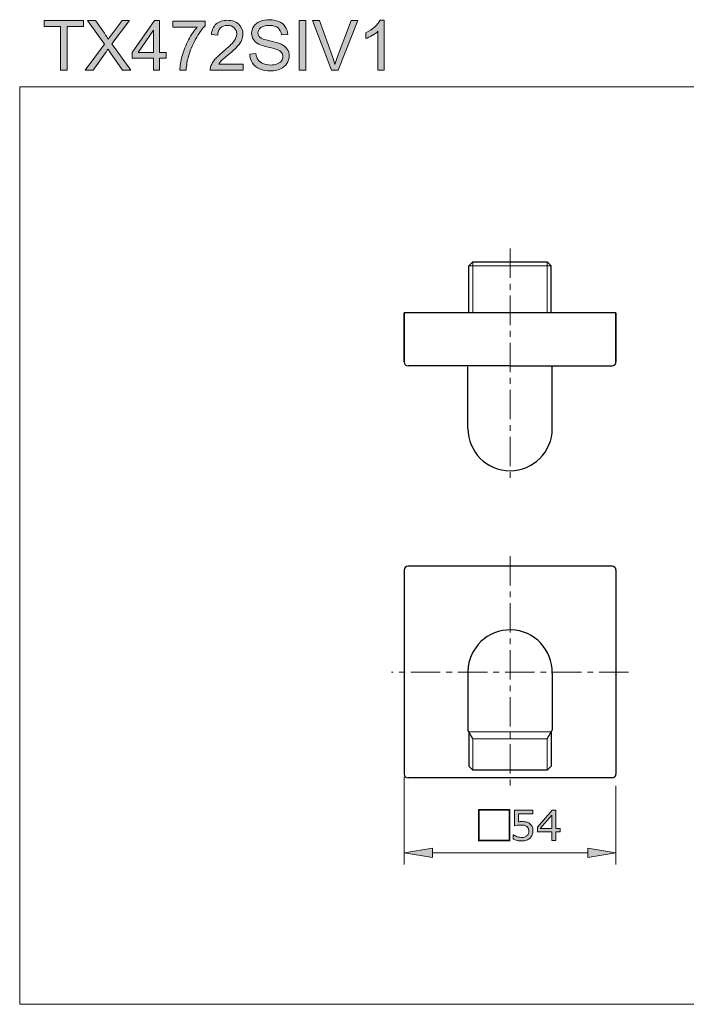
# Model space of a CAD drawing. Units: inches. Extents: x 5 to 63, y 5 to 46.9.
# Drawn here: x 5 to 33.4, y 5 to 46.9 of the extents above; entities that cross this region are included whole.
import ezdxf

# ---------------------------------------------------------------- set-up
doc = ezdxf.new("R2010")
doc.units = ezdxf.units.IN
doc.header["$MEASUREMENT"] = 0
doc.linetypes.add('CENTER', pattern=[2, 1.25, -0.25, 0.25, -0.25])
doc.layers.get('0').update_dxf_attribs({"lineweight": 13})
for name, color, linetype, lineweight in [('BENDA', 7, 'Continuous', 30), ('BIDANG', 7, 'Continuous', 13), ('CENTER', 7, 'CENTER', 13), ('UKUR', 7, 'Continuous', 13)]:
    doc.layers.add(name, color=color, linetype=linetype, lineweight=lineweight)

msp = doc.modelspace()

# ---------------------------------------------------------------- hatches: boundary and pattern name
at = {"layer": 'BIDANG'}
h = msp.add_hatch(color=256, dxfattribs=at)
h.dxf.hatch_style = 2
h.paths.add_polyline_path([(25.86, 11.973), (24.535, 11.973), (24.535, 13.299), (25.86, 13.299)])
h.paths.add_polyline_path([(25.832, 12.002), (25.832, 13.27), (24.563, 13.27), (24.563, 12.002)])
h = msp.add_hatch(color=256, dxfattribs=at)
h.dxf.hatch_style = 2
edge = h.paths.add_edge_path()
edge.add_spline(control_points=[(26.847, 12.395), (26.847, 12.335), (26.836, 12.278), (26.815, 12.223), (26.793, 12.169), (26.763, 12.123), (26.725, 12.085), (26.684, 12.045), (26.634, 12.014), (26.577, 11.993), (26.52, 11.971), (26.454, 11.96), (26.379, 11.96), (26.309, 11.96), (26.241, 11.968), (26.176, 11.982), (26.111, 11.997), (26.056, 12.015), (26.012, 12.035), (26.012, 12.035), (26.012, 12.217), (26.012, 12.217), (26.012, 12.217), (26.024, 12.217), (26.024, 12.217), (26.071, 12.187), (26.126, 12.162), (26.189, 12.141), (26.252, 12.12), (26.314, 12.11), (26.375, 12.11), (26.416, 12.11), (26.455, 12.115), (26.494, 12.127), (26.532, 12.138), (26.566, 12.158), (26.596, 12.187), (26.621, 12.212), (26.64, 12.241), (26.653, 12.276), (26.666, 12.31), (26.672, 12.35), (26.672, 12.396), (26.672, 12.44), (26.665, 12.477), (26.65, 12.508), (26.634, 12.538), (26.613, 12.563), (26.586, 12.581), (26.557, 12.603), (26.52, 12.618), (26.477, 12.627), (26.435, 12.636), (26.387, 12.64), (26.334, 12.64), (26.283, 12.64), (26.235, 12.637), (26.188, 12.63), (26.141, 12.623), (26.101, 12.616), (26.067, 12.609), (26.067, 12.609), (26.067, 13.27), (26.067, 13.27), (26.067, 13.27), (26.839, 13.27), (26.839, 13.27), (26.839, 13.27), (26.839, 13.12), (26.839, 13.12), (26.839, 13.12), (26.233, 13.12), (26.233, 13.12), (26.233, 13.12), (26.233, 12.778), (26.233, 12.778), (26.258, 12.781), (26.283, 12.782), (26.309, 12.783), (26.335, 12.784), (26.357, 12.785), (26.376, 12.785), (26.446, 12.785), (26.506, 12.779), (26.559, 12.768), (26.611, 12.756), (26.659, 12.735), (26.703, 12.705), (26.749, 12.673), (26.784, 12.632), (26.81, 12.583), (26.835, 12.533), (26.847, 12.47), (26.847, 12.395)], knot_values=[0, 0, 0, 0, 1, 1, 1, 2, 2, 2, 3, 3, 3, 4, 4, 4, 5, 5, 5, 6, 6, 6, 7, 7, 7, 8, 8, 8, 9, 9, 9, 10, 10, 10, 11, 11, 11, 12, 12, 12, 13, 13, 13, 14, 14, 14, 15, 15, 15, 16, 16, 16, 17, 17, 17, 18, 18, 18, 19, 19, 19, 20, 20, 20, 21, 21, 21, 22, 22, 22, 23, 23, 23, 24, 24, 24, 25, 25, 25, 26, 26, 26, 27, 27, 27, 28, 28, 28, 29, 29, 29, 30, 30, 30, 31, 31, 31, 31], degree=3, periodic=0)
h = msp.add_hatch(color=256, dxfattribs=at)
h.dxf.hatch_style = 2
h.paths.add_polyline_path([(28.009, 12.348), (27.818, 12.348), (27.818, 11.987), (27.653, 11.987), (27.653, 12.348), (27.039, 12.348), (27.039, 12.546), (27.66, 13.27), (27.818, 13.27), (27.818, 12.486), (28.009, 12.486)])
h.paths.add_polyline_path([(27.653, 12.486), (27.653, 13.065), (27.156, 12.486)])
h = msp.add_hatch(color=256, dxfattribs=at)
h.dxf.hatch_style = 2
h.paths.add_polyline_path([(22.577, 11.662), (22.577, 11.262), (21.378, 11.462)])
h = msp.add_hatch(color=256, dxfattribs=at)
h.dxf.hatch_style = 2
h.paths.add_polyline_path([(29.177, 11.662), (29.177, 11.262), (30.377, 11.462)])
at = {"layer": 'UKUR'}
h = msp.add_hatch(color=256, dxfattribs=at)
h.dxf.hatch_style = 2
h.paths.add_polyline_path([(6.783, 44.737), (6.783, 46.594), (6.089, 46.594), (6.089, 46.842), (7.758, 46.842), (7.758, 46.594), (7.061, 46.594), (7.061, 44.737)])
h = msp.add_hatch(color=256, dxfattribs=at)
h.dxf.hatch_style = 2
edge = h.paths.add_edge_path()
edge.add_spline(control_points=[(7.83, 44.737), (7.83, 44.737), (8.644, 45.834), (8.644, 45.834), (8.644, 45.834), (7.926, 46.842), (7.926, 46.842), (7.926, 46.842), (8.258, 46.842), (8.258, 46.842), (8.258, 46.842), (8.64, 46.302), (8.64, 46.302), (8.719, 46.19), (8.776, 46.104), (8.809, 46.043), (8.856, 46.12), (8.912, 46.2), (8.976, 46.283), (8.976, 46.283), (9.4, 46.842), (9.4, 46.842), (9.4, 46.842), (9.703, 46.842), (9.703, 46.842), (9.703, 46.842), (8.963, 45.85), (8.963, 45.85), (8.963, 45.85), (9.76, 44.737), (9.76, 44.737), (9.76, 44.737), (9.415, 44.737), (9.415, 44.737), (9.415, 44.737), (8.885, 45.488), (8.885, 45.488), (8.856, 45.531), (8.825, 45.578), (8.793, 45.629), (8.747, 45.552), (8.713, 45.499), (8.693, 45.47), (8.693, 45.47), (8.165, 44.737), (8.165, 44.737), (8.165, 44.737), (7.83, 44.737), (7.83, 44.737)], knot_values=[0, 0, 0, 0, 1, 1, 1, 2, 2, 2, 3, 3, 3, 4, 4, 4, 5, 5, 5, 6, 6, 6, 7, 7, 7, 8, 8, 8, 9, 9, 9, 10, 10, 10, 11, 11, 11, 12, 12, 12, 13, 13, 13, 14, 14, 14, 15, 15, 15, 16, 16, 16, 16], degree=3, periodic=0)
h = msp.add_hatch(color=256, dxfattribs=at)
h.dxf.hatch_style = 2
h.paths.add_polyline_path([(10.729, 44.737), (10.729, 45.241), (9.816, 45.241), (9.816, 45.478), (10.777, 46.842), (10.988, 46.842), (10.988, 45.478), (11.272, 45.478), (11.272, 45.241), (10.988, 45.241), (10.988, 44.737)])
h.paths.add_polyline_path([(10.729, 45.478), (10.729, 46.427), (10.07, 45.478)])
h = msp.add_hatch(color=256, dxfattribs=at)
h.dxf.hatch_style = 2
edge = h.paths.add_edge_path()
edge.add_spline(control_points=[(11.554, 46.566), (11.554, 46.566), (11.554, 46.815), (11.554, 46.815), (11.554, 46.815), (12.917, 46.815), (12.917, 46.815), (12.917, 46.815), (12.917, 46.614), (12.917, 46.614), (12.782, 46.471), (12.65, 46.281), (12.518, 46.045), (12.386, 45.808), (12.285, 45.565), (12.213, 45.315), (12.161, 45.139), (12.128, 44.946), (12.114, 44.737), (12.114, 44.737), (11.848, 44.737), (11.848, 44.737), (11.851, 44.902), (11.883, 45.103), (11.946, 45.337), (12.008, 45.571), (12.097, 45.798), (12.214, 46.015), (12.33, 46.233), (12.454, 46.417), (12.585, 46.566), (12.585, 46.566), (11.554, 46.566), (11.554, 46.566)], knot_values=[0, 0, 0, 0, 1, 1, 1, 2, 2, 2, 3, 3, 3, 4, 4, 4, 5, 5, 5, 6, 6, 6, 7, 7, 7, 8, 8, 8, 9, 9, 9, 10, 10, 10, 11, 11, 11, 11], degree=3, periodic=0)
h = msp.add_hatch(color=256, dxfattribs=at)
h.dxf.hatch_style = 2
edge = h.paths.add_edge_path()
edge.add_spline(control_points=[(14.531, 44.985), (14.531, 44.985), (14.531, 44.737), (14.531, 44.737), (14.531, 44.737), (13.139, 44.737), (13.139, 44.737), (13.137, 44.799), (13.147, 44.859), (13.169, 44.916), (13.205, 45.011), (13.261, 45.104), (13.339, 45.196), (13.417, 45.288), (13.53, 45.394), (13.678, 45.515), (13.906, 45.703), (14.061, 45.851), (14.141, 45.961), (14.222, 46.071), (14.262, 46.174), (14.262, 46.272), (14.262, 46.374), (14.225, 46.461), (14.152, 46.531), (14.079, 46.601), (13.983, 46.637), (13.866, 46.637), (13.741, 46.637), (13.642, 46.599), (13.567, 46.525), (13.492, 46.45), (13.454, 46.347), (13.454, 46.214), (13.454, 46.214), (13.188, 46.242), (13.188, 46.242), (13.206, 46.44), (13.274, 46.591), (13.393, 46.695), (13.512, 46.799), (13.671, 46.851), (13.872, 46.851), (14.074, 46.851), (14.233, 46.795), (14.351, 46.682), (14.469, 46.57), (14.528, 46.432), (14.528, 46.266), (14.528, 46.182), (14.511, 46.099), (14.476, 46.018), (14.442, 45.936), (14.384, 45.85), (14.305, 45.761), (14.224, 45.671), (14.092, 45.547), (13.906, 45.39), (13.751, 45.26), (13.651, 45.171), (13.607, 45.125), (13.563, 45.079), (13.527, 45.032), (13.498, 44.985), (13.498, 44.985), (14.531, 44.985), (14.531, 44.985)], knot_values=[0, 0, 0, 0, 1, 1, 1, 2, 2, 2, 3, 3, 3, 4, 4, 4, 5, 5, 5, 6, 6, 6, 7, 7, 7, 8, 8, 8, 9, 9, 9, 10, 10, 10, 11, 11, 11, 12, 12, 12, 13, 13, 13, 14, 14, 14, 15, 15, 15, 16, 16, 16, 17, 17, 17, 18, 18, 18, 19, 19, 19, 20, 20, 20, 21, 21, 21, 22, 22, 22, 22], degree=3, periodic=0)
h = msp.add_hatch(color=256, dxfattribs=at)
h.dxf.hatch_style = 2
edge = h.paths.add_edge_path()
edge.add_spline(control_points=[(14.818, 45.413), (14.818, 45.413), (15.081, 45.436), (15.081, 45.436), (15.093, 45.331), (15.122, 45.244), (15.168, 45.177), (15.213, 45.109), (15.284, 45.055), (15.379, 45.013), (15.475, 44.972), (15.583, 44.951), (15.703, 44.951), (15.809, 44.951), (15.903, 44.966), (15.984, 44.998), (16.065, 45.029), (16.126, 45.073), (16.166, 45.128), (16.205, 45.183), (16.225, 45.243), (16.225, 45.308), (16.225, 45.374), (16.206, 45.432), (16.168, 45.481), (16.13, 45.531), (16.066, 45.572), (15.978, 45.605), (15.922, 45.628), (15.797, 45.662), (15.603, 45.708), (15.41, 45.755), (15.275, 45.798), (15.197, 45.839), (15.096, 45.892), (15.021, 45.958), (14.972, 46.035), (14.923, 46.114), (14.898, 46.201), (14.898, 46.298), (14.898, 46.404), (14.928, 46.503), (14.989, 46.596), (15.049, 46.688), (15.137, 46.758), (15.253, 46.806), (15.369, 46.854), (15.498, 46.878), (15.639, 46.878), (15.795, 46.878), (15.933, 46.853), (16.052, 46.803), (16.171, 46.752), (16.263, 46.678), (16.327, 46.58), (16.391, 46.483), (16.426, 46.372), (16.431, 46.249), (16.431, 46.249), (16.164, 46.229), (16.164, 46.229), (16.149, 46.362), (16.1, 46.462), (16.018, 46.53), (15.935, 46.598), (15.813, 46.632), (15.651, 46.632), (15.482, 46.632), (15.359, 46.601), (15.282, 46.54), (15.205, 46.478), (15.167, 46.403), (15.167, 46.316), (15.167, 46.241), (15.194, 46.178), (15.249, 46.13), (15.302, 46.081), (15.442, 46.031), (15.669, 45.98), (15.895, 45.928), (16.051, 45.884), (16.135, 45.845), (16.257, 45.789), (16.348, 45.717), (16.406, 45.631), (16.465, 45.544), (16.494, 45.444), (16.494, 45.331), (16.494, 45.219), (16.462, 45.114), (16.398, 45.015), (16.333, 44.915), (16.241, 44.838), (16.121, 44.783), (16.001, 44.728), (15.866, 44.701), (15.715, 44.701), (15.525, 44.701), (15.365, 44.728), (15.236, 44.784), (15.108, 44.84), (15.007, 44.923), (14.933, 45.035), (14.86, 45.146), (14.822, 45.272), (14.818, 45.413)], knot_values=[0, 0, 0, 0, 1, 1, 1, 2, 2, 2, 3, 3, 3, 4, 4, 4, 5, 5, 5, 6, 6, 6, 7, 7, 7, 8, 8, 8, 9, 9, 9, 10, 10, 10, 11, 11, 11, 12, 12, 12, 13, 13, 13, 14, 14, 14, 15, 15, 15, 16, 16, 16, 17, 17, 17, 18, 18, 18, 19, 19, 19, 20, 20, 20, 21, 21, 21, 22, 22, 22, 23, 23, 23, 24, 24, 24, 25, 25, 25, 26, 26, 26, 27, 27, 27, 28, 28, 28, 29, 29, 29, 30, 30, 30, 31, 31, 31, 32, 32, 32, 33, 33, 33, 34, 34, 34, 35, 35, 35, 35], degree=3, periodic=0)
h = msp.add_hatch(color=256, dxfattribs=at)
h.dxf.hatch_style = 2
h.paths.add_polyline_path([(16.922, 44.737), (16.922, 46.842), (17.201, 46.842), (17.201, 44.737)])
h = msp.add_hatch(color=256, dxfattribs=at)
h.dxf.hatch_style = 2
edge = h.paths.add_edge_path()
edge.add_spline(control_points=[(18.293, 44.737), (18.293, 44.737), (17.478, 46.842), (17.478, 46.842), (17.478, 46.842), (17.779, 46.842), (17.779, 46.842), (17.779, 46.842), (18.326, 45.313), (18.326, 45.313), (18.37, 45.19), (18.407, 45.075), (18.437, 44.968), (18.47, 45.083), (18.507, 45.198), (18.55, 45.313), (18.55, 45.313), (19.119, 46.842), (19.119, 46.842), (19.119, 46.842), (19.403, 46.842), (19.403, 46.842), (19.403, 46.842), (18.579, 44.737), (18.579, 44.737), (18.579, 44.737), (18.293, 44.737), (18.293, 44.737)], knot_values=[0, 0, 0, 0, 1, 1, 1, 2, 2, 2, 3, 3, 3, 4, 4, 4, 5, 5, 5, 6, 6, 6, 7, 7, 7, 8, 8, 8, 9, 9, 9, 9], degree=3, periodic=0)
h = msp.add_hatch(color=256, dxfattribs=at)
h.dxf.hatch_style = 2
edge = h.paths.add_edge_path()
edge.add_spline(control_points=[(20.522, 44.737), (20.522, 44.737), (20.264, 44.737), (20.264, 44.737), (20.264, 44.737), (20.264, 46.384), (20.264, 46.384), (20.202, 46.324), (20.12, 46.265), (20.019, 46.206), (19.918, 46.146), (19.827, 46.102), (19.747, 46.072), (19.747, 46.072), (19.747, 46.322), (19.747, 46.322), (19.891, 46.39), (20.018, 46.472), (20.126, 46.569), (20.234, 46.666), (20.311, 46.76), (20.356, 46.851), (20.356, 46.851), (20.522, 46.851), (20.522, 46.851), (20.522, 46.851), (20.522, 44.737), (20.522, 44.737)], knot_values=[0, 0, 0, 0, 1, 1, 1, 2, 2, 2, 3, 3, 3, 4, 4, 4, 5, 5, 5, 6, 6, 6, 7, 7, 7, 8, 8, 8, 9, 9, 9, 9], degree=3, periodic=0)

# ---------------------------------------------------------------- linework, layer by layer
for p, q in [((24.131, 16.596), (27.624, 16.596)), ((24.298, 16.308), (27.457, 16.308))]:
    msp.add_line(p, q)
at = {"layer": 'BENDA'}
for p, q in [((24.298, 36.578), (24.131, 36.411)), ((24.298, 36.578), (27.457, 36.578)), ((27.457, 36.578), (27.624, 36.411)), ((24.131, 34.411), (24.131, 36.411)), ((27.624, 34.411), (27.624, 36.411)), ((21.378, 34.411), (21.378, 32.328)), ((21.378, 32.328), (21.378, 34.411)), ((30.377, 34.411), (21.378, 34.411)), ((30.377, 34.411), (30.377, 32.328)), ((30.377, 32.328), (30.377, 34.411)), ((25.877, 32.161), (21.544, 32.161)), ((24.111, 32.161), (21.544, 32.161)), ((24.086, 29.494), (24.086, 32.119)), ((25.877, 32.161), (30.211, 32.161)), ((27.644, 32.161), (30.211, 32.161)), ((27.669, 29.494), (27.669, 32.161)), ((21.378, 23.475), (21.378, 14.808)), ((30.211, 23.641), (21.544, 23.641)), ((30.377, 23.475), (30.377, 14.808)), ((24.086, 19.099), (24.086, 16.675)), ((27.669, 19.099), (27.669, 16.675)), ((24.298, 16.308), (24.086, 16.675)), ((24.131, 16.596), (24.131, 15.141)), ((27.457, 16.308), (27.669, 16.675)), ((27.624, 16.596), (27.624, 15.141)), ((27.669, 16.683), (27.669, 16.675)), ((24.131, 15.141), (24.298, 14.974)), ((27.624, 15.141), (27.457, 14.974)), ((27.457, 14.974), (24.298, 14.974)), ((27.844, 14.641), (21.544, 14.641)), ((30.211, 14.641), (27.844, 14.641))]:
    msp.add_line(p, q, dxfattribs=at)
for points in [[(21.378, 32.328), (21.378, 32.236), (21.452, 32.161), (21.544, 32.161)], [(21.378, 32.328), (21.378, 32.236), (21.452, 32.161), (21.544, 32.161)], [(30.211, 32.161), (30.303, 32.161), (30.377, 32.236), (30.377, 32.328)], [(30.211, 32.161), (30.303, 32.161), (30.377, 32.236), (30.377, 32.328)], [(21.544, 23.641), (21.452, 23.641), (21.378, 23.567), (21.378, 23.475)], [(30.377, 23.475), (30.377, 23.567), (30.303, 23.641), (30.211, 23.641)], [(25.919, 20.933), (24.93, 20.956), (24.109, 20.172), (24.086, 19.183)], [(27.669, 19.099), (27.692, 20.089), (26.909, 20.91), (25.919, 20.933)], [(24.086, 19.183), (24.085, 19.155), (24.085, 19.127), (24.086, 19.099)], [(21.378, 14.808), (21.378, 14.716), (21.452, 14.641), (21.544, 14.641)], [(30.211, 14.641), (30.303, 14.641), (30.377, 14.716), (30.377, 14.808)]]:
    msp.add_open_spline(points, degree=3, dxfattribs=at)
msp.add_open_spline([(24.086, 29.494), (24.086, 28.505), (24.888, 27.703), (25.877, 27.703), (26.867, 27.703), (27.669, 28.505), (27.669, 29.494)], degree=3, knots=[0, 0, 0, 0, 1, 1, 1, 2, 2, 2, 2], dxfattribs=at)
at = {"layer": 'BIDANG'}
for p, q in [((5.043, 44.017), (63.043, 44.017)), ((5.043, 44.017), (5.043, 5.017)), ((24.298, 34.411), (24.298, 36.578)), ((27.457, 34.411), (27.457, 36.578)), ((24.131, 36.411), (27.624, 36.411)), ((24.298, 16.308), (24.298, 14.974)), ((27.457, 16.308), (27.457, 14.974)), ((21.378, 15.191), (21.378, 15.191)), ((21.378, 14.691), (21.378, 10.962)), ((30.377, 14.808), (30.377, 14.808)), ((30.377, 14.308), (30.377, 10.962)), ((21.378, 11.462), (22.577, 11.662)), ((22.577, 11.262), (21.378, 11.462)), ((22.577, 11.662), (22.577, 11.262)), ((22.577, 11.462), (29.177, 11.462)), ((29.177, 11.662), (29.177, 11.262)), ((30.377, 11.462), (29.177, 11.662)), ((29.177, 11.262), (30.377, 11.462)), ((30.377, 11.462), (30.377, 11.462)), ((5.043, 5.017), (63.043, 5.017))]:
    msp.add_line(p, q, dxfattribs=at)
for points in [[(25.86, 11.973), (24.535, 11.973), (24.535, 13.299), (25.86, 13.299), (25.86, 11.973)], [(25.832, 12.002), (25.832, 13.27), (24.563, 13.27), (24.563, 12.002), (25.832, 12.002)], [(28.009, 12.348), (27.818, 12.348), (27.818, 11.987), (27.653, 11.987), (27.653, 12.348), (27.039, 12.348), (27.039, 12.546), (27.66, 13.27), (27.818, 13.27), (27.818, 12.486), (28.009, 12.486), (28.009, 12.348)], [(27.653, 12.486), (27.653, 13.065), (27.156, 12.486), (27.653, 12.486)]]:
    msp.add_lwpolyline(points, dxfattribs=at)
msp.add_open_spline([(26.847, 12.395), (26.847, 12.335), (26.836, 12.278), (26.815, 12.223), (26.793, 12.169), (26.763, 12.123), (26.725, 12.085), (26.684, 12.045), (26.634, 12.014), (26.577, 11.993), (26.52, 11.971), (26.454, 11.96), (26.379, 11.96), (26.309, 11.96), (26.241, 11.968), (26.176, 11.982), (26.111, 11.997), (26.056, 12.015), (26.012, 12.035), (26.012, 12.035), (26.012, 12.217), (26.012, 12.217), (26.012, 12.217), (26.024, 12.217), (26.024, 12.217), (26.071, 12.187), (26.126, 12.162), (26.189, 12.141), (26.252, 12.12), (26.314, 12.11), (26.375, 12.11), (26.416, 12.11), (26.455, 12.115), (26.494, 12.127), (26.532, 12.138), (26.566, 12.158), (26.596, 12.187), (26.621, 12.212), (26.64, 12.241), (26.653, 12.276), (26.666, 12.31), (26.672, 12.35), (26.672, 12.396), (26.672, 12.44), (26.665, 12.477), (26.65, 12.508), (26.634, 12.538), (26.613, 12.563), (26.586, 12.581), (26.557, 12.603), (26.52, 12.618), (26.477, 12.627), (26.435, 12.636), (26.387, 12.64), (26.334, 12.64), (26.283, 12.64), (26.235, 12.637), (26.188, 12.63), (26.141, 12.623), (26.101, 12.616), (26.067, 12.609), (26.067, 12.609), (26.067, 13.27), (26.067, 13.27), (26.067, 13.27), (26.839, 13.27), (26.839, 13.27), (26.839, 13.27), (26.839, 13.12), (26.839, 13.12), (26.839, 13.12), (26.233, 13.12), (26.233, 13.12), (26.233, 13.12), (26.233, 12.778), (26.233, 12.778), (26.258, 12.781), (26.283, 12.782), (26.309, 12.783), (26.335, 12.784), (26.357, 12.785), (26.376, 12.785), (26.446, 12.785), (26.506, 12.779), (26.559, 12.768), (26.611, 12.756), (26.659, 12.735), (26.703, 12.705), (26.749, 12.673), (26.784, 12.632), (26.81, 12.583), (26.835, 12.533), (26.847, 12.47), (26.847, 12.395)], degree=3, knots=[0, 0, 0, 0, 1, 1, 1, 2, 2, 2, 3, 3, 3, 4, 4, 4, 5, 5, 5, 6, 6, 6, 7, 7, 7, 8, 8, 8, 9, 9, 9, 10, 10, 10, 11, 11, 11, 12, 12, 12, 13, 13, 13, 14, 14, 14, 15, 15, 15, 16, 16, 16, 17, 17, 17, 18, 18, 18, 19, 19, 19, 20, 20, 20, 21, 21, 21, 22, 22, 22, 23, 23, 23, 24, 24, 24, 25, 25, 25, 26, 26, 26, 27, 27, 27, 28, 28, 28, 29, 29, 29, 30, 30, 30, 31, 31, 31, 31], dxfattribs=at)
at = {"layer": 'CENTER'}
for p, q in [((25.877, 37.146), (25.877, 27.176)), ((25.877, 24.073), (25.877, 14.209)), ((30.913, 19.141), (20.842, 19.141))]:
    msp.add_line(p, q, dxfattribs=at)
at = {"layer": 'UKUR'}
for p, q in [((6.089, 46.594), (6.089, 46.842)), ((6.089, 46.842), (7.758, 46.842)), ((6.783, 46.594), (6.089, 46.594)), ((6.783, 44.737), (6.783, 46.594)), ((7.758, 46.594), (7.061, 46.594)), ((7.061, 46.594), (7.061, 44.737)), ((7.758, 46.842), (7.758, 46.594)), ((9.816, 45.478), (10.777, 46.842)), ((10.777, 46.842), (10.988, 46.842)), ((10.988, 46.842), (10.988, 45.478)), ((16.922, 44.737), (16.922, 46.842)), ((16.922, 46.842), (17.201, 46.842)), ((17.201, 46.842), (17.201, 44.737)), ((10.729, 46.427), (10.07, 45.478)), ((10.729, 45.478), (10.729, 46.427)), ((9.816, 45.241), (9.816, 45.478)), ((10.729, 45.241), (9.816, 45.241)), ((10.07, 45.478), (10.729, 45.478)), ((10.729, 44.737), (10.729, 45.241)), ((10.988, 45.478), (11.272, 45.478)), ((11.272, 45.241), (10.988, 45.241)), ((10.988, 45.241), (10.988, 44.737)), ((11.272, 45.478), (11.272, 45.241)), ((7.061, 44.737), (6.783, 44.737)), ((10.988, 44.737), (10.729, 44.737)), ((17.201, 44.737), (16.922, 44.737))]:
    msp.add_line(p, q, dxfattribs=at)
for points in [[(8.644, 45.834), (8.644, 45.834), (7.926, 46.842), (7.926, 46.842)], [(7.926, 46.842), (7.926, 46.842), (8.258, 46.842), (8.258, 46.842)], [(8.258, 46.842), (8.258, 46.842), (8.64, 46.302), (8.64, 46.302)], [(9.703, 46.842), (9.703, 46.842), (8.963, 45.85), (8.963, 45.85)], [(8.976, 46.283), (8.976, 46.283), (9.4, 46.842), (9.4, 46.842)], [(9.4, 46.842), (9.4, 46.842), (9.703, 46.842), (9.703, 46.842)], [(11.554, 46.566), (11.554, 46.566), (11.554, 46.815), (11.554, 46.815)], [(11.554, 46.815), (11.554, 46.815), (12.917, 46.815), (12.917, 46.815)], [(12.585, 46.566), (12.585, 46.566), (11.554, 46.566), (11.554, 46.566)], [(12.214, 46.015), (12.33, 46.233), (12.454, 46.417), (12.585, 46.566)], [(12.917, 46.614), (12.782, 46.471), (12.65, 46.281), (12.518, 46.045)], [(12.917, 46.815), (12.917, 46.815), (12.917, 46.614), (12.917, 46.614)], [(13.188, 46.242), (13.206, 46.44), (13.274, 46.591), (13.393, 46.695)], [(13.567, 46.525), (13.492, 46.45), (13.454, 46.347), (13.454, 46.214)], [(16.164, 46.229), (16.149, 46.362), (16.1, 46.462), (16.018, 46.53)], [(16.052, 46.803), (16.171, 46.752), (16.263, 46.678), (16.327, 46.58)], [(16.327, 46.58), (16.391, 46.483), (16.426, 46.372), (16.431, 46.249)], [(18.293, 44.737), (18.293, 44.737), (17.478, 46.842), (17.478, 46.842)], [(17.478, 46.842), (17.478, 46.842), (17.779, 46.842), (17.779, 46.842)], [(17.779, 46.842), (17.779, 46.842), (18.326, 45.313), (18.326, 45.313)], [(18.55, 45.313), (18.55, 45.313), (19.119, 46.842), (19.119, 46.842)], [(19.403, 46.842), (19.403, 46.842), (18.579, 44.737), (18.579, 44.737)], [(19.119, 46.842), (19.119, 46.842), (19.403, 46.842), (19.403, 46.842)], [(20.356, 46.851), (20.356, 46.851), (20.522, 46.851), (20.522, 46.851)], [(20.522, 46.851), (20.522, 46.851), (20.522, 44.737), (20.522, 44.737)], [(8.64, 46.302), (8.719, 46.19), (8.776, 46.104), (8.809, 46.043)], [(8.809, 46.043), (8.856, 46.12), (8.912, 46.2), (8.976, 46.283)], [(13.454, 46.214), (13.454, 46.214), (13.188, 46.242), (13.188, 46.242)], [(15.249, 46.13), (15.302, 46.081), (15.442, 46.031), (15.669, 45.98)], [(16.431, 46.249), (16.431, 46.249), (16.164, 46.229), (16.164, 46.229)], [(19.747, 46.072), (19.747, 46.072), (19.747, 46.322), (19.747, 46.322)], [(20.019, 46.206), (19.918, 46.146), (19.827, 46.102), (19.747, 46.072)], [(20.264, 46.384), (20.202, 46.324), (20.12, 46.265), (20.019, 46.206)], [(20.264, 44.737), (20.264, 44.737), (20.264, 46.384), (20.264, 46.384)], [(7.83, 44.737), (7.83, 44.737), (8.644, 45.834), (8.644, 45.834)], [(8.793, 45.629), (8.747, 45.552), (8.713, 45.499), (8.693, 45.47)], [(8.885, 45.488), (8.856, 45.531), (8.825, 45.578), (8.793, 45.629)], [(8.963, 45.85), (8.963, 45.85), (9.76, 44.737), (9.76, 44.737)], [(11.946, 45.337), (12.008, 45.571), (12.097, 45.798), (12.214, 46.015)], [(12.518, 46.045), (12.386, 45.808), (12.285, 45.565), (12.213, 45.315)], [(13.678, 45.515), (13.906, 45.703), (14.061, 45.851), (14.141, 45.961)], [(14.305, 45.761), (14.224, 45.671), (14.092, 45.547), (13.906, 45.39)], [(14.476, 46.018), (14.442, 45.936), (14.384, 45.85), (14.305, 45.761)], [(15.197, 45.839), (15.096, 45.892), (15.021, 45.958), (14.972, 46.035)], [(15.603, 45.708), (15.41, 45.755), (15.275, 45.798), (15.197, 45.839)], [(15.978, 45.605), (15.922, 45.628), (15.797, 45.662), (15.603, 45.708)], [(15.669, 45.98), (15.895, 45.928), (16.051, 45.884), (16.135, 45.845)], [(16.135, 45.845), (16.257, 45.789), (16.348, 45.717), (16.406, 45.631)], [(8.693, 45.47), (8.693, 45.47), (8.165, 44.737), (8.165, 44.737)], [(9.415, 44.737), (9.415, 44.737), (8.885, 45.488), (8.885, 45.488)], [(11.848, 44.737), (11.851, 44.902), (11.883, 45.103), (11.946, 45.337)], [(12.213, 45.315), (12.161, 45.139), (12.128, 44.946), (12.114, 44.737)], [(13.906, 45.39), (13.751, 45.26), (13.651, 45.171), (13.607, 45.125)], [(14.818, 45.413), (14.818, 45.413), (15.081, 45.436), (15.081, 45.436)], [(16.168, 45.481), (16.13, 45.531), (16.066, 45.572), (15.978, 45.605)], [(18.326, 45.313), (18.37, 45.19), (18.407, 45.075), (18.437, 44.968)], [(18.437, 44.968), (18.47, 45.083), (18.507, 45.198), (18.55, 45.313)], [(13.139, 44.737), (13.137, 44.799), (13.147, 44.859), (13.169, 44.916)], [(13.607, 45.125), (13.563, 45.079), (13.527, 45.032), (13.498, 44.985)], [(13.498, 44.985), (13.498, 44.985), (14.531, 44.985), (14.531, 44.985)], [(14.531, 44.985), (14.531, 44.985), (14.531, 44.737), (14.531, 44.737)], [(15.984, 44.998), (16.065, 45.029), (16.126, 45.073), (16.166, 45.128)], [(16.398, 45.015), (16.333, 44.915), (16.241, 44.838), (16.121, 44.783)], [(8.165, 44.737), (8.165, 44.737), (7.83, 44.737), (7.83, 44.737)], [(9.76, 44.737), (9.76, 44.737), (9.415, 44.737), (9.415, 44.737)], [(12.114, 44.737), (12.114, 44.737), (11.848, 44.737), (11.848, 44.737)], [(14.531, 44.737), (14.531, 44.737), (13.139, 44.737), (13.139, 44.737)], [(18.579, 44.737), (18.579, 44.737), (18.293, 44.737), (18.293, 44.737)], [(20.522, 44.737), (20.522, 44.737), (20.264, 44.737), (20.264, 44.737)]]:
    msp.add_open_spline(points, degree=3, dxfattribs=at)
for points, knots in [([(13.393, 46.695), (13.512, 46.799), (13.671, 46.851), (13.872, 46.851), (14.074, 46.851), (14.233, 46.795), (14.351, 46.682)], [13, 13, 13, 13, 14, 14, 14, 15, 15, 15, 15]), ([(14.152, 46.531), (14.079, 46.601), (13.983, 46.637), (13.866, 46.637), (13.741, 46.637), (13.642, 46.599), (13.567, 46.525)], [8, 8, 8, 8, 9, 9, 9, 10, 10, 10, 10]), ([(14.141, 45.961), (14.222, 46.071), (14.262, 46.174), (14.262, 46.272), (14.262, 46.374), (14.225, 46.461), (14.152, 46.531)], [6, 6, 6, 6, 7, 7, 7, 8, 8, 8, 8]), ([(14.351, 46.682), (14.469, 46.57), (14.528, 46.432), (14.528, 46.266), (14.528, 46.182), (14.511, 46.099), (14.476, 46.018)], [15, 15, 15, 15, 16, 16, 16, 17, 17, 17, 17]), ([(14.972, 46.035), (14.923, 46.114), (14.898, 46.201), (14.898, 46.298), (14.898, 46.404), (14.928, 46.503), (14.989, 46.596), (15.049, 46.688), (15.137, 46.758), (15.253, 46.806)], [12, 12, 12, 12, 13, 13, 13, 14, 14, 14, 15, 15, 15, 15]), ([(15.282, 46.54), (15.205, 46.478), (15.167, 46.403), (15.167, 46.316), (15.167, 46.241), (15.194, 46.178), (15.249, 46.13)], [23, 23, 23, 23, 24, 24, 24, 25, 25, 25, 25]), ([(15.253, 46.806), (15.369, 46.854), (15.498, 46.878), (15.639, 46.878), (15.795, 46.878), (15.933, 46.853), (16.052, 46.803)], [15, 15, 15, 15, 16, 16, 16, 17, 17, 17, 17]), ([(16.018, 46.53), (15.935, 46.598), (15.813, 46.632), (15.651, 46.632), (15.482, 46.632), (15.359, 46.601), (15.282, 46.54)], [21, 21, 21, 21, 22, 22, 22, 23, 23, 23, 23]), ([(19.747, 46.322), (19.891, 46.39), (20.018, 46.472), (20.126, 46.569), (20.234, 46.666), (20.311, 46.76), (20.356, 46.851)], [5, 5, 5, 5, 6, 6, 6, 7, 7, 7, 7]), ([(16.406, 45.631), (16.465, 45.544), (16.494, 45.444), (16.494, 45.331), (16.494, 45.219), (16.462, 45.114), (16.398, 45.015)], [28, 28, 28, 28, 29, 29, 29, 30, 30, 30, 30]), ([(13.169, 44.916), (13.205, 45.011), (13.261, 45.104), (13.339, 45.196), (13.417, 45.288), (13.53, 45.394), (13.678, 45.515)], [3, 3, 3, 3, 4, 4, 4, 5, 5, 5, 5]), ([(15.236, 44.784), (15.108, 44.84), (15.007, 44.923), (14.933, 45.035), (14.86, 45.146), (14.822, 45.272), (14.818, 45.413)], [33, 33, 33, 33, 34, 34, 34, 35, 35, 35, 35]), ([(15.081, 45.436), (15.093, 45.331), (15.122, 45.244), (15.168, 45.177), (15.213, 45.109), (15.284, 45.055), (15.379, 45.013)], [1, 1, 1, 1, 2, 2, 2, 3, 3, 3, 3]), ([(16.166, 45.128), (16.205, 45.183), (16.225, 45.243), (16.225, 45.308), (16.225, 45.374), (16.206, 45.432), (16.168, 45.481)], [6, 6, 6, 6, 7, 7, 7, 8, 8, 8, 8]), ([(15.379, 45.013), (15.475, 44.972), (15.583, 44.951), (15.703, 44.951), (15.809, 44.951), (15.903, 44.966), (15.984, 44.998)], [3, 3, 3, 3, 4, 4, 4, 5, 5, 5, 5]), ([(16.121, 44.783), (16.001, 44.728), (15.866, 44.701), (15.715, 44.701), (15.525, 44.701), (15.365, 44.728), (15.236, 44.784)], [31, 31, 31, 31, 32, 32, 32, 33, 33, 33, 33])]:
    msp.add_open_spline(points, degree=3, knots=knots, dxfattribs=at)

doc.saveas('drawing.dxf')
